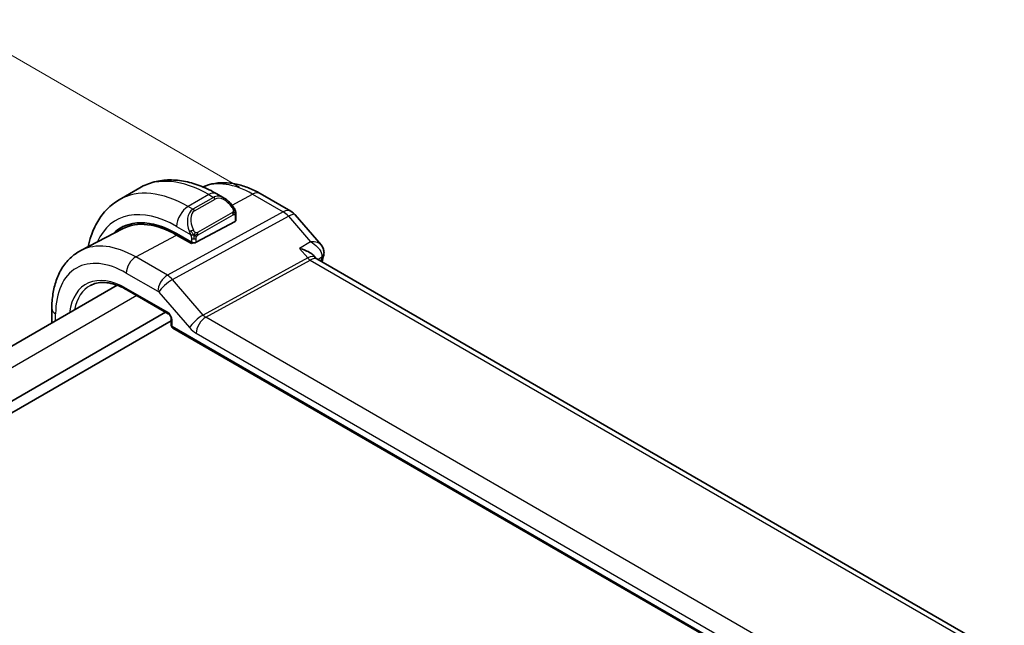
# Model space of a CAD drawing. Units: millimetres. Extents: x 14 to 2205, y 8 to 430.
# Drawn here: x 101 to 162, y 178 to 216 of the extents above; entities that cross this region are included whole.
import ezdxf

# ---------------------------------------------------------------- set-up
doc = ezdxf.new("R2010")
doc.units = ezdxf.units.MM
doc.layers.get('Defpoints').update_dxf_attribs({"lineweight": 25})
for name, color, linetype, lineweight in [('Dimension (ISO)', 7, 'Continuous', 18), ('Visible (ISO)', 7, 'Continuous', 35), ('Visible Narrow (ISO)', 7, 'Continuous', 25)]:
    doc.layers.add(name, color=color, linetype=linetype, lineweight=lineweight)
doc.styles.add('Note Text (TK)', font='txt')
doc.dimstyles.new('Default - Method 1b (TK)', dxfattribs={"dimtxt": 2.5, "dimasz": 2.5, "dimexe": 1, "dimexo": 1.5, "dimgap": 1, "dimtad": 1, "dimtoh": 1, "dimrnd": 1e-08, "dimdsep": 46, "dimtxsty": 'Note Text (TK)', "dimcen": 0.09, "dimdle": 5, "dimclrd": 100, "dimclre": 100, "dimclrt": 7, "dimadec": 1, "dimazin": 1, "dimtfac": 1, "dimtmove": 0, "dimatfit": 3, "dimfxl": 1, "dimtolj": 1, "dimlwd": -1, "dimlwe": -1, "dimarcsym": 0})

# ---------------------------------------------------------------- blocks, each defined once
blk = doc.blocks.new('*D5')
at = {"layer": 'Defpoints', "color": 0}
for p in [(97.798, 215.077), (116.183, 204.462), (66.685, 175.885)]:
    blk.add_point(p, dxfattribs=at)
at = {"layer": 'Dimension (ISO)', "color": 100}
for p, q in [((114.683, 205.328), (96.798, 215.654)), ((50.466, 187.749), (95.633, 213.827)), ((65.185, 176.751), (47.301, 187.077))]:
    blk.add_line(p, q, dxfattribs=at)
for points in [[(95.425, 214.188), (95.841, 213.466), (97.798, 215.077)], [(50.257, 188.11), (50.674, 187.389), (48.301, 186.499)]]:
    blk.add_solid(points, dxfattribs=at)
at = {"layer": 'Dimension (ISO)', "color": 7, "insert": (71.028, 201.953), "char_height": 2.5, "attachment_point": 4, "rotation": 30, "style": 'Note Text (TK)'}
blk.add_mtext('\\A1;{\\Q-30.000;\\W0.816;\\H0.816x;70}', dxfattribs=at)

msp = doc.modelspace()

# ---------------------------------------------------------------- linework, layer by layer
at = {"layer": 'Visible (ISO)'}
for p, q in [((108.5387, 205.2791), (107.2659, 204.5442)), ((113.7494, 204.6416), (113.2887, 204.9076)), ((115.9757, 204.9201), (117.8659, 203.8288)), ((114.4151, 203.2063), (112.0109, 201.9152)), ((114.4737, 203.2839), (114.4737, 203.6298)), ((118.1218, 203.6174), (119.73, 201.7605)), ((107.4712, 202.7509), (104.8846, 201.4015)), ((110.8088, 202.4516), (111.7281, 201.9209)), ((111.7281, 201.8341), (110.8088, 202.3648)), ((111.8294, 201.8885), (111.7281, 201.8341)), ((119.2911, 201.0744), (119.4023, 200.946)), ((161.9309, 176.3751), (119.463, 200.894)), ((107.1262, 199.2674), (75.7689, 181.1633)), ((107.739, 198.9783), (110.2925, 197.5041)), ((103.0993, 197.8246), (103.0993, 196.9425)), ((110.1216, 197.6027), (78.1737, 179.1576)), ((110.4751, 197.072), (78.598, 178.6677)), ((110.4751, 197.1877), (110.4751, 196.7906)), ((110.5751, 196.6174), (155.8145, 170.4984))]:
    msp.add_line(p, q, dxfattribs=at)
for centre, radius, start, end in [((117.3659, 202.9628), 1, 40.893395, 60), ((110.6751, 196.7906), 0.2, 180, 240)]:
    msp.add_arc(centre, radius, start, end, dxfattribs=at)
for centre, major_axis, ratio, start_param, end_param in [((113.6494, 203.5447), (-0.5156, 1.1685), 0.6370667, 5.570252, 5.5703046), ((110.8088, 196.7748), (-3.4763, 6.0212), 0.5773503, 5.4977871, 6.433621), ((110.8088, 196.7748), (-3.4232, 5.9291), 0.5773503, 5.4977871, 6.2584901), ((114.2737, 203.2879), (-0.2, 0.0058), 0.5568606, 2.3724708, 3.157869), ((110.9503, 196.8564), (-3.4729, 6.0152), 0.5773503, 6.2788411, 6.4337093), ((111.8695, 201.9968), (0.2, -0.0058), 0.5568606, 3.9432671, 5.5140635), ((118.786, 200.1302), (-0.5674, -0.8574), 0.5037151, 2.9984632, 3.0017852), ((119.402, 201.2241), (0.4882, -0.1082), 0.690756, 0, 0.003605), ((119.4112, 201.2935), (0.4998, -0.0155), 0.7952386, 6.2829476, 6.2922487)]:
    msp.add_ellipse(centre, major_axis=major_axis, ratio=ratio, start_param=start_param, end_param=end_param, dxfattribs=at)
for points, knots in [([(113.2887, 204.9076), (112.9718, 205.0906), (112.6502, 205.2475), (112.0019, 205.5033), (111.6751, 205.6021), (111.021, 205.7343), (110.6936, 205.7677), (110.0465, 205.7606), (109.7267, 205.7199), (109.1102, 205.5586), (108.8136, 205.4378), (108.5387, 205.2791)], [4.71238898, 4.71238898, 4.71238898, 4.71238898, 4.86946861, 4.86946861, 5.02654825, 5.02654825, 5.18362788, 5.18362788, 5.34070751, 5.34070751, 5.49778714, 5.49778714, 5.49778714, 5.49778714]), ([(112.4316, 205.3327), (112.6091, 205.4122), (112.7946, 205.4735), (113.2301, 205.5725), (113.4827, 205.5977), (113.9895, 205.5924), (114.2438, 205.5621), (114.7483, 205.4538), (114.9986, 205.3758), (115.4926, 205.178), (115.7363, 205.0583), (115.9757, 204.9201)], [3.98649564, 3.98649564, 3.98649564, 3.98649564, 4.10382663, 4.10382663, 4.25596722, 4.25596722, 4.4081078, 4.4081078, 4.56024839, 4.56024839, 4.71238898, 4.71238898, 4.71238898, 4.71238898]), ([(107.2659, 204.5442), (106.991, 204.3855), (106.7382, 204.1891), (106.2902, 203.7358), (106.0951, 203.4792), (105.7653, 202.9223), (105.6305, 202.6221), (105.4524, 202.0918), (105.3935, 201.8703), (105.347, 201.6427)], [5.49778714, 5.49778714, 5.49778714, 5.49778714, 5.65486678, 5.65486678, 5.81194641, 5.81194641, 5.96902604, 5.96902604, 6.07533431, 6.07533431, 6.07533431, 6.07533431]), ([(113.7461, 204.6431), (113.8613, 204.5763), (113.9691, 204.49), (114.1519, 204.3078), (114.2306, 204.2127), (114.2999, 204.1116)], [0, 0, 0, 0, 0.041656465, 0.041656465, 0.078473369, 0.078473369, 0.078473369, 0.078473369]), ([(114.2999, 204.1116), (114.3265, 204.0728), (114.352, 204.0328), (114.3863, 203.9706), (114.3975, 203.9494), (114.4182, 203.9063), (114.4271, 203.8836), (114.435, 203.8611)], [0, 0, 0, 0, 0.014157522, 0.014157522, 0.021326162, 0.021326162, 0.028542779, 0.028542779, 0.028542779, 0.028542779]), ([(114.435, 203.8611), (114.4438, 203.8366), (114.451, 203.8123), (114.4627, 203.76), (114.4666, 203.7321), (114.4718, 203.6803), (114.4737, 203.6559), (114.4737, 203.6298)], [0.00002319, 0.00002319, 0.00002319, 0.00002319, 0.007881119, 0.007881119, 0.017233973, 0.017233973, 0.025863548, 0.025863548, 0.025863548, 0.025863548]), ([(104.8846, 201.4015), (104.6476, 201.2778), (104.4284, 201.1207), (104.0392, 200.7518), (103.8691, 200.5404), (103.5816, 200.078), (103.4639, 199.8272), (103.2785, 199.2967), (103.2106, 199.017), (103.121, 198.4357), (103.0993, 198.1342), (103.0993, 197.8246)], [2.33149927, 2.33149927, 2.33149927, 2.33149927, 2.49351794, 2.49351794, 2.65553662, 2.65553662, 2.8175553, 2.8175553, 2.97957398, 2.97957398, 3.14159265, 3.14159265, 3.14159265, 3.14159265]), ([(118.396, 201.5355), (118.3975, 201.5351), (118.3989, 201.5348), (118.5296, 201.5036), (118.6546, 201.4633), (118.8858, 201.3675), (118.994, 201.3113), (119.1757, 201.1897), (119.2421, 201.1308), (119.2911, 201.0743)], [-0.00046028, -0.00046028, -0.00046028, -0.00046028, 0, 0, 0.04129162, 0.04129162, 0.0823721, 0.0823721, 0.12089496, 0.12089496, 0.12089496, 0.12089496]), ([(119.7294, 201.7601), (119.7907, 201.6894), (119.8418, 201.6038), (119.8953, 201.4376), (119.9066, 201.3588), (119.9049, 201.2818)], [0, 0, 0, 0, 0.030821772, 0.030821772, 0.054999694, 0.054999694, 0.054999694, 0.054999694]), ([(105.4887, 199.2568), (105.6033, 199.3166), (105.7264, 199.3616), (105.989, 199.4213), (106.1285, 199.4359), (106.422, 199.4328), (106.576, 199.4152), (106.8948, 199.3467), (107.0596, 199.2959), (107.3957, 199.1614), (107.5669, 199.0777), (107.739, 198.9783)], [3.95168604, 3.95168604, 3.95168604, 3.95168604, 4.10382663, 4.10382663, 4.25596722, 4.25596722, 4.4081078, 4.4081078, 4.56024839, 4.56024839, 4.71238898, 4.71238898, 4.71238898, 4.71238898]), ([(110.4752, 197.187), (110.4752, 197.1961), (110.4744, 197.2076), (110.4705, 197.2335), (110.4673, 197.2484), (110.4577, 197.282), (110.4507, 197.3014), (110.4329, 197.3419), (110.4215, 197.3634), (110.3965, 197.4026), (110.3828, 197.421), (110.3544, 197.4541), (110.3391, 197.4691), (110.3129, 197.4911), (110.3013, 197.4991), (110.2919, 197.5045)], [0, 0, 0, 0, 0.005053656, 0.005053656, 0.010409565, 0.010409565, 0.016835638, 0.016835638, 0.023961617, 0.023961617, 0.030850504, 0.030850504, 0.037951921, 0.037951921, 0.043927403, 0.043927403, 0.043927403, 0.043927403])]:
    msp.add_open_spline(points, degree=3, knots=knots, dxfattribs=at)
for points in [[(119.3549, 200.9866), (119.355, 200.9863), (119.3552, 200.9861), (119.3553, 200.9858)], [(119.4093, 200.9381), (119.4204, 200.9252), (119.4384, 200.9093), (119.4571, 200.8972)], [(119.8901, 201.1159), (119.8595, 200.9776), (119.8294, 200.8388), (119.7999, 200.6995)], [(119.9109, 201.278), (119.9093, 201.224), (119.9019, 201.1703), (119.8901, 201.1172)]]:
    msp.add_open_spline(points, degree=3, dxfattribs=at)
at = {"layer": 'Visible Narrow (ISO)'}
for p, q in [((112.7887, 204.8581), (111.5159, 204.1232)), ((113.0837, 204.6878), (111.8109, 203.9529)), ((111.9109, 203.8474), (113.1837, 204.5822)), ((112.7887, 204.8581), (113.0837, 204.6878)), ((114.233, 204.2036), (115.5004, 204.8843)), ((115.5004, 204.8843), (117.3906, 203.793)), ((117.3906, 203.793), (110.2327, 199.8827)), ((111.8109, 203.9529), (111.5159, 204.1232)), ((114.2505, 203.7564), (112.0927, 202.5106)), ((110.5487, 199.6141), (117.7066, 203.5244)), ((112.1341, 202.3713), (114.2919, 203.617)), ((114.4151, 203.5481), (114.4151, 203.2063)), ((117.7066, 203.5244), (119.0747, 201.9446)), ((110.8088, 202.8985), (111.6616, 202.4062)), ((108.283, 201.0083), (110.8088, 202.3648)), ((111.6574, 201.9617), (111.6574, 201.8749)), ((111.7281, 202.1601), (111.7281, 201.9209)), ((112.0109, 201.9152), (112.0109, 202.1601)), ((119.0747, 201.9446), (118.396, 201.5355)), ((118.396, 201.5355), (118.9028, 200.9502)), ((110.2327, 199.8827), (108.283, 201.0083)), ((118.9028, 200.9502), (112.4462, 197.423)), ((112.6042, 197.2887), (119.0609, 200.8159)), ((119.0609, 200.8159), (161.4374, 176.3498)), ((119.5198, 200.8612), (119.768, 201.0109)), ((107.6976, 200.0175), (109.6472, 198.8919)), ((110.3708, 199.7879), (110.3708, 199.7878)), ((112.4462, 197.423), (110.5487, 199.6141)), ((110.251, 197.5956), (107.6976, 199.0699)), ((109.8279, 199.4744), (109.8276, 199.4742)), ((108.3538, 198.6233), (76.9405, 180.4869)), ((109.7104, 198.8382), (111.6079, 196.6471)), ((103.3336, 197.0777), (103.3336, 197.498)), ((110.5337, 196.709), (110.5337, 197.106)), ((154.8735, 172.8846), (112.6042, 197.2887)), ((155.7731, 170.59), (110.5337, 196.709)), ((112.0188, 196.2979), (154.288, 171.8938))]:
    msp.add_line(p, q, dxfattribs=at)
for centre, major_axis, ratio, start_param, end_param in [((112.7887, 197.9179), (-4.25, 7.3612), 0.5773503, 5.4977871, 6.2831853), ((115.5004, 199.4835), (-3.3073, 5.7285), 0.5773503, 5.4977871, 6.2128802), ((111.5159, 197.183), (-4.25, 7.3612), 0.5773503, 5.4977871, 6.2831853), ((112.7887, 204.0416), (0.5, 0.866), 0.5773503, 0, 0.7853982), ((115.4757, 204.054), (0.5, 0.866), 0.5773503, 0, 0.7504916), ((113.6494, 203.5447), (-0.5156, 1.1685), 0.6370667, 5.5703046, 6.3521883), ((113.0837, 204.5245), (-0.1, 0.1732), 0.5773503, 4.712389, 5.4977871), ((113.7494, 203.6024), (-0.5657, 0.9798), 0.5773503, 4.8456515, 6.2831853), ((110.8088, 196.7748), (-3.75, 6.4952), 0.5773503, 5.4977871, 6.6790843), ((111.5159, 203.3067), (-0.5, -0.866), 0.5773503, 3.9269908, 5.4977871), ((112.3766, 202.8098), (-0.5156, 1.1685), 0.6370667, 0.069003, 1.5065368), ((112.4766, 202.8676), (-0.5657, 0.9798), 0.5773503, 0, 1.4375338), ((111.8109, 203.7896), (-0.1, 0.1732), 0.5773503, 4.712389, 5.4977871), ((114.1349, 203.9986), (0.165, 0.1131), 0.0544843, 5.3257618, 6.0641145), ((114.1505, 203.6987), (-0.1, 0.1732), 0.5773503, 4.3196899, 4.712389), ((114.1349, 203.9986), (0.165, 0.1131), 0.0544843, 6.0641145, 6.281185), ((117.3659, 202.9628), (0.5, 0.866), 0.5773503, 0, 0.7504916), ((117.3659, 202.9628), (0.4794, -0.8776), 0.601884, 1.9066142, 2.3699742), ((114.1505, 203.6987), (-0.1, 0.1732), 0.5773503, 3.9269908, 4.3196899), ((114.2737, 203.6298), (0.2, 0), 0.5773503, 5.4977871, 6.2831853), ((117.3659, 202.9628), (0.7559, 0.6547), 0.2581989, 0, 0.8953674), ((111.7408, 202.6163), (0.1804, 0.0863), 0.0544843, 1.6957762, 2.4341289), ((111.7408, 202.6163), (0.1804, 0.0863), 0.0544843, 0.9574235, 1.6957762), ((111.8695, 202.2417), (-0.2, 0), 0.5773503, 0.7853982, 1.5707963), ((111.8695, 202.2417), (-0.2, 0), 0.5773503, 1.5707963, 2.3561945), ((111.9927, 202.4529), (0.1, -0.1732), 0.5773503, 1.1780972, 1.5707963), ((111.9927, 202.4529), (0.1, -0.1732), 0.5773503, 0.7853982, 1.1780972), ((107.6976, 194.9785), (-3.0858, 5.3447), 0.5773503, 5.4977871, 7.0685835), ((108.283, 195.3165), (-3.4855, 6.0371), 0.5773503, 5.4977871, 6.2584901), ((108.2632, 200.3441), (-0.4, -0.6928), 0.5773503, 3.8920842, 5.4977871), ((118.786, 200.1302), (-0.5674, -0.8574), 0.5037151, 3.0017852, 3.8971527), ((119.0732, 201.2311), (0.2397, -0.4388), 0.601884, 5.0482068, 5.5115668), ((118.786, 200.1302), (0.7017, 0.7456), 0.3557653, 0.0836612, 0.8341541), ((167.5046, 160.8713), (34.6189, -59.9616), 0.5773503, 3.7039513, 3.7079197), ((119.402, 201.2241), (0.4882, -0.1082), 0.690756, 5.6720136, 6.2831853), ((119.4064, 200.7171), (-0.3202, -0.4103), 0.4105547, 2.4302808, 2.6315105), ((119.4112, 201.2935), (0.4998, -0.0155), 0.7952386, 5.5317986, 6.2829476), ((107.6976, 194.9785), (-2.5055, 4.3396), 0.5773503, 5.4977871, 6.9295868), ((110.2129, 199.2185), (-0.4, -0.6928), 0.5773503, 3.8920842, 5.4977871), ((110.2761, 199.1648), (-0.6047, -0.5237), 0.2581989, 4.0369601, 5.642663), ((110.2129, 199.0551), (-0.4836, 0.8753), 0.5970427, 5.045349, 5.508709), ((107.834, 195.0573), (-2.4055, 4.1665), 0.5773503, 6.2584901, 6.8723223), ((107.839, 199.1515), (-0.1, -0.1732), 0.5773503, 5.4977871, 6.2831853), ((109.6472, 198.7285), (0.0999, -0.1733), 0.5775162, 1.8932664, 2.3566264), ((103.8993, 197.8246), (-0.8, 0), 0.5773503, 0, 0.7853982), ((110.2507, 197.269), (-0.2, 0.3464), 0.5780539, 3.9275998, 5.4971782), ((110.3925, 197.6773), (-0.1, -0.1732), 0.5773503, 5.4977871, 6.2771158), ((110.6751, 197.1877), (-0.2, 0), 0.5773503, 0.0060695, 0.7853982), ((112.1736, 196.9737), (-0.6047, -0.5237), 0.2581989, 4.0369601, 5.642663), ((112.5845, 196.6245), (-0.4, -0.6928), 0.5773503, 3.8920842, 5.4977871), ((112.5847, 197.6865), (-0.2643, 0.4251), 0.5378477, 1.8762907, 2.3396507), ((110.6751, 196.7906), (-0.2, 0), 0.5773503, 0, 0.7853982), ((110.6751, 196.7906), (-0.1, -0.1732), 0.5773503, 5.4977871, 6.2831853), ((112.0191, 197.3599), (0.6496, -1.1264), 0.5775162, 5.034859, 5.498219)]:
    msp.add_ellipse(centre, major_axis=major_axis, ratio=ratio, start_param=start_param, end_param=end_param, dxfattribs=at)
for points, knots in [([(114.2349, 204.0563), (114.2394, 204.0497), (114.244, 204.0431), (114.2485, 204.036), (114.2531, 204.0289), (114.2577, 204.0214), (114.2623, 204.0133), (114.2669, 204.0053), (114.2715, 203.9967), (114.2759, 203.9878), (114.2802, 203.9789), (114.2844, 203.9697), (114.2882, 203.9604), (114.2921, 203.9511), (114.2956, 203.9417), (114.2985, 203.9325), (114.3015, 203.9232), (114.304, 203.9141), (114.306, 203.9051), (114.308, 203.8961), (114.3095, 203.8872), (114.3104, 203.8785)], [0, 0, 0, 0, 0.071275, 0.071275, 0.071275, 0.14246065, 0.14246065, 0.14246065, 0.21364074, 0.21364074, 0.21364074, 0.28489899, 0.28489899, 0.28489899, 0.35632005, 0.35632005, 0.35632005, 0.42799051, 0.42799051, 0.42799051, 0.5, 0.5, 0.5, 0.5]), ([(114.3104, 203.8785), (114.3113, 203.8699), (114.3117, 203.8613), (114.3115, 203.8529), (114.3113, 203.8447), (114.3105, 203.8368), (114.3091, 203.8293), (114.3078, 203.8218), (114.3058, 203.8149), (114.3033, 203.8086), (114.3007, 203.8022), (114.2976, 203.7965), (114.2941, 203.7914), (114.2908, 203.7868), (114.2872, 203.7828), (114.2832, 203.779), (114.2784, 203.7745), (114.2727, 203.7702), (114.2669, 203.7663), (114.2616, 203.7628), (114.2561, 203.7597), (114.2505, 203.7564)], [0.5, 0.5, 0.5, 0.5, 0.57172447, 0.57172447, 0.57172447, 0.6426242, 0.6426242, 0.6426242, 0.71336021, 0.71336021, 0.71336021, 0.78457822, 0.78457822, 0.78457822, 0.85049403, 0.85049403, 0.85049403, 0.92879556, 0.92879556, 0.92879556, 1, 1, 1, 1]), ([(114.4347, 203.8289), (114.4383, 203.8403), (114.4388, 203.8503), (114.4351, 203.861), (114.435, 203.8611)], [0, 0, 0, 0, 0.33333333, 0.33585864, 0.33585864, 0.33585864, 0.33585864]), ([(114.2919, 203.617), (114.2959, 203.6194), (114.3001, 203.6218), (114.3044, 203.6241), (114.3086, 203.6263), (114.313, 203.6285), (114.3175, 203.6304), (114.322, 203.6324), (114.3266, 203.6341), (114.3312, 203.6355), (114.3358, 203.6369), (114.3405, 203.6379), (114.3451, 203.6386), (114.3497, 203.6392), (114.3542, 203.6395), (114.3585, 203.6393), (114.3629, 203.6391), (114.367, 203.6384), (114.371, 203.6373), (114.375, 203.6362), (114.3788, 203.6346), (114.3823, 203.6326)], [0, 0, 0, 0, 0.07187067, 0.07187067, 0.07187067, 0.14250295, 0.14250295, 0.14250295, 0.21256871, 0.21256871, 0.21256871, 0.28268769, 0.28268769, 0.28268769, 0.35348445, 0.35348445, 0.35348445, 0.42564648, 0.42564648, 0.42564648, 0.5, 0.5, 0.5, 0.5]), ([(114.3823, 203.6326), (114.3865, 203.6303), (114.3903, 203.6274), (114.3938, 203.6239), (114.3973, 203.6205), (114.4004, 203.6165), (114.403, 203.6121), (114.4056, 203.6078), (114.4078, 203.603), (114.4095, 203.5979), (114.4112, 203.5929), (114.4124, 203.5876), (114.4132, 203.582), (114.4134, 203.5808), (114.4136, 203.5796), (114.4138, 203.5784), (114.4143, 203.574), (114.4146, 203.5695), (114.4148, 203.565), (114.4151, 203.5593), (114.4151, 203.5536), (114.4151, 203.5481)], [0.5, 0.5, 0.5, 0.5, 0.58502424, 0.58502424, 0.58502424, 0.66947181, 0.66947181, 0.66947181, 0.75324782, 0.75324782, 0.75324782, 0.83626522, 0.83626522, 0.83626522, 0.85443497, 0.85443497, 0.85443497, 0.91835525, 0.91835525, 0.91835525, 1, 1, 1, 1]), ([(111.6006, 202.5571), (111.6025, 202.5522), (111.6087, 202.5362), (111.6165, 202.5164), (111.6214, 202.5038), (111.6272, 202.4898), (111.6328, 202.4759), (111.6386, 202.4616), (111.6443, 202.4475), (111.6492, 202.4358), (111.6553, 202.4212), (111.66, 202.4101), (111.6616, 202.4062)], [0, 0, 0, 0, 0.3215828, 0.3215828, 0.3215828, 0.5255123, 0.5255123, 0.5255123, 0.7373622, 0.7373622, 0.7373622, 1, 1, 1, 1]), ([(111.9574, 202.5192), (111.9474, 202.5265), (111.9376, 202.535), (111.9279, 202.5446), (111.9185, 202.554), (111.9092, 202.5644), (111.9001, 202.5758), (111.8916, 202.5864), (111.8837, 202.5976), (111.8765, 202.6087), (111.8692, 202.62), (111.8626, 202.6313), (111.8567, 202.6423), (111.8508, 202.6533), (111.8456, 202.664), (111.8408, 202.6741)], [0.5, 0.5, 0.5, 0.5, 0.60524772, 0.60524772, 0.60524772, 0.707891, 0.707891, 0.707891, 0.80414857, 0.80414857, 0.80414857, 0.90207429, 0.90207429, 0.90207429, 1, 1, 1, 1]), ([(111.6616, 202.4062), (111.6626, 202.4036), (111.664, 202.4002), (111.6657, 202.3959), (111.6695, 202.3861), (111.6746, 202.3722), (111.6804, 202.356)], [0.00000016, 0.00000016, 0.00000016, 0.00000016, 0.07789573, 0.07789573, 0.07789573, 0.25827312, 0.25827312, 0.25827312, 0.25827312]), ([(111.6804, 202.356), (111.6848, 202.3438), (111.6896, 202.3303), (111.6944, 202.3161), (111.6988, 202.3031), (111.7032, 202.2896), (111.707, 202.2762), (111.7108, 202.2627), (111.714, 202.2493), (111.7167, 202.2367), (111.7198, 202.2225), (111.7222, 202.2093), (111.7241, 202.1977), (111.727, 202.1799), (111.7281, 202.1665), (111.7281, 202.1601)], [0.25827312, 0.25827312, 0.25827312, 0.25827312, 0.39314391, 0.39314391, 0.39314391, 0.51690147, 0.51690147, 0.51690147, 0.64201572, 0.64201572, 0.64201572, 0.78266988, 0.78266988, 0.78266988, 1, 1, 1, 1]), ([(112.0927, 202.5106), (112.0799, 202.5033), (112.0667, 202.4958), (112.0524, 202.4922), (112.0383, 202.4887), (112.0231, 202.4891), (112.0073, 202.4936), (111.9905, 202.4984), (111.973, 202.5077), (111.9574, 202.5192)], [0, 0, 0, 0, 0.16464555, 0.16464555, 0.16464555, 0.3268563, 0.3268563, 0.3268563, 0.5, 0.5, 0.5, 0.5]), ([(112.0109, 202.1601), (112.0109, 202.1666), (112.0109, 202.1733), (112.0114, 202.1807), (112.0118, 202.1878), (112.0126, 202.1956), (112.0141, 202.2038), (112.0155, 202.212), (112.0175, 202.2207), (112.0201, 202.2294), (112.0228, 202.2382), (112.0261, 202.2471), (112.0299, 202.2558), (112.0339, 202.2648), (112.0385, 202.2736), (112.0434, 202.282)], [0, 0, 0, 0, 0.10026775, 0.10026775, 0.10026775, 0.19847065, 0.19847065, 0.19847065, 0.29651622, 0.29651622, 0.29651622, 0.39628078, 0.39628078, 0.39628078, 0.5, 0.5, 0.5, 0.5]), ([(112.0434, 202.282), (112.0518, 202.2962), (112.0616, 202.3099), (112.072, 202.3218), (112.0822, 202.3335), (112.093, 202.3435), (112.1036, 202.3516), (112.1049, 202.3526), (112.1062, 202.3535), (112.1074, 202.3544), (112.1166, 202.3611), (112.1257, 202.3664), (112.1341, 202.3713)], [0.5, 0.5, 0.5, 0.5, 0.6699894, 0.6699894, 0.6699894, 0.83656608, 0.83656608, 0.83656608, 0.85622576, 0.85622576, 0.85622576, 1, 1, 1, 1]), ([(119.7299, 201.7603), (119.7112, 201.782), (119.689, 201.8017), (119.664, 201.8191), (119.6187, 201.8509), (119.5647, 201.876), (119.5043, 201.8953), (119.382, 201.9345), (119.2337, 201.9499), (119.0747, 201.9446)], [0.023734986, 0.023734986, 0.023734986, 0.023734986, 0.032744825, 0.032744825, 0.032744825, 0.049117237, 0.049117237, 0.049117237, 0.082270976, 0.082270976, 0.082270976, 0.082270976]), ([(119.0747, 201.9446), (119.2302, 201.8622), (119.3745, 201.7572), (119.4936, 201.6358), (119.535, 201.5937), (119.5733, 201.5496), (119.6076, 201.5034), (119.6221, 201.4839), (119.6359, 201.464), (119.6489, 201.4437), (119.7365, 201.3072), (119.7888, 201.1533), (119.768, 201.0109)], [-0.082270976, -0.082270976, -0.082270976, -0.082270976, -0.049117237, -0.049117237, -0.049117237, -0.037607201, -0.037607201, -0.037607201, -0.032744825, -0.032744825, -0.032744825, 0, 0, 0, 0])]:
    msp.add_open_spline(points, degree=3, knots=knots, dxfattribs=at)
for points in [[(114.4347, 203.8289), (114.4331, 203.8241), (114.4288, 203.8139), (114.418, 203.7967), (114.4017, 203.7769), (114.3784, 203.7537), (114.3475, 203.728), (114.3134, 203.7042), (114.2922, 203.6922), (114.2811, 203.6858)], [(114.4347, 203.8289), (114.4332, 203.8379), (114.4293, 203.8563), (114.4203, 203.8865), (114.4061, 203.921), (114.3863, 203.9624), (114.3596, 204.0116), (114.3283, 204.0623), (114.308, 204.0916), (114.2973, 204.107)], [(114.4347, 203.8289), (114.4277, 203.8385), (114.4122, 203.8538), (114.3688, 203.8685), (114.33, 203.8752), (114.3104, 203.8785)], [(114.4347, 203.8289), (114.4381, 203.8079), (114.4401, 203.7691), (114.422, 203.6968), (114.3962, 203.6515), (114.3823, 203.6326)], [(114.4347, 203.8289), (114.4382, 203.8241), (114.4445, 203.8134), (114.453, 203.7929), (114.4605, 203.7655), (114.467, 203.7276), (114.472, 203.6789), (114.4737, 203.6463), (114.4737, 203.6298)], [(111.8861, 202.3571), (111.8764, 202.3653), (111.8568, 202.3835), (111.8244, 202.4198), (111.7867, 202.4713), (111.7446, 202.5436), (111.7241, 202.591), (111.7136, 202.6153)], [(111.8861, 202.3571), (111.8646, 202.3541), (111.8238, 202.3505), (111.7461, 202.3523), (111.6979, 202.3542), (111.6804, 202.356)], [(111.8861, 202.3571), (111.8829, 202.3471), (111.8772, 202.3266), (111.8709, 202.2909), (111.8668, 202.2453), (111.8665, 202.185), (111.8695, 202.1461), (111.8695, 202.1262)], [(111.8861, 202.3571), (111.8913, 202.3738), (111.9032, 202.4048), (111.9311, 202.4605), (111.9504, 202.5006), (111.9574, 202.5192)], [(111.8861, 202.3571), (111.9075, 202.3601), (111.9502, 202.3682), (112.0402, 202.3954), (112.0975, 202.425), (112.1233, 202.44)], [(111.8861, 202.3571), (111.9023, 202.3435), (111.9333, 202.3215), (111.9927, 202.294), (112.0296, 202.2848), (112.0434, 202.282)]]:
    msp.add_open_spline(points, degree=3, dxfattribs=at)

# ---------------------------------------------------------------- dimensions: what is measured, and where the dimension line sits
at = {"layer": 'Dimension (ISO)', "color": 100}
dim = msp.add_linear_dim(base=(97.7981, 215.0768), p1=(66.6854, 175.8849), p2=(116.1828, 204.4623), angle=210, text='{\\Q-30.000;\\W0.816;\\H0.816x;<>}', dimstyle='Default - Method 1b (TK)', override={"dimtoh": 0, "dimdec": 2, "dimlfac": 1.224745, "dimtp": 0, "dimtm": 0, "dimtdec": 2, "dimtofl": 0, "dimatfit": 1}, dxfattribs=at)
dim.commit()
dim.dimension.update_dxf_attribs({"geometry": '*D5', "text_midpoint": (73.0493, 200.7881), "dimtype": 160})

doc.saveas('drawing.dxf')
